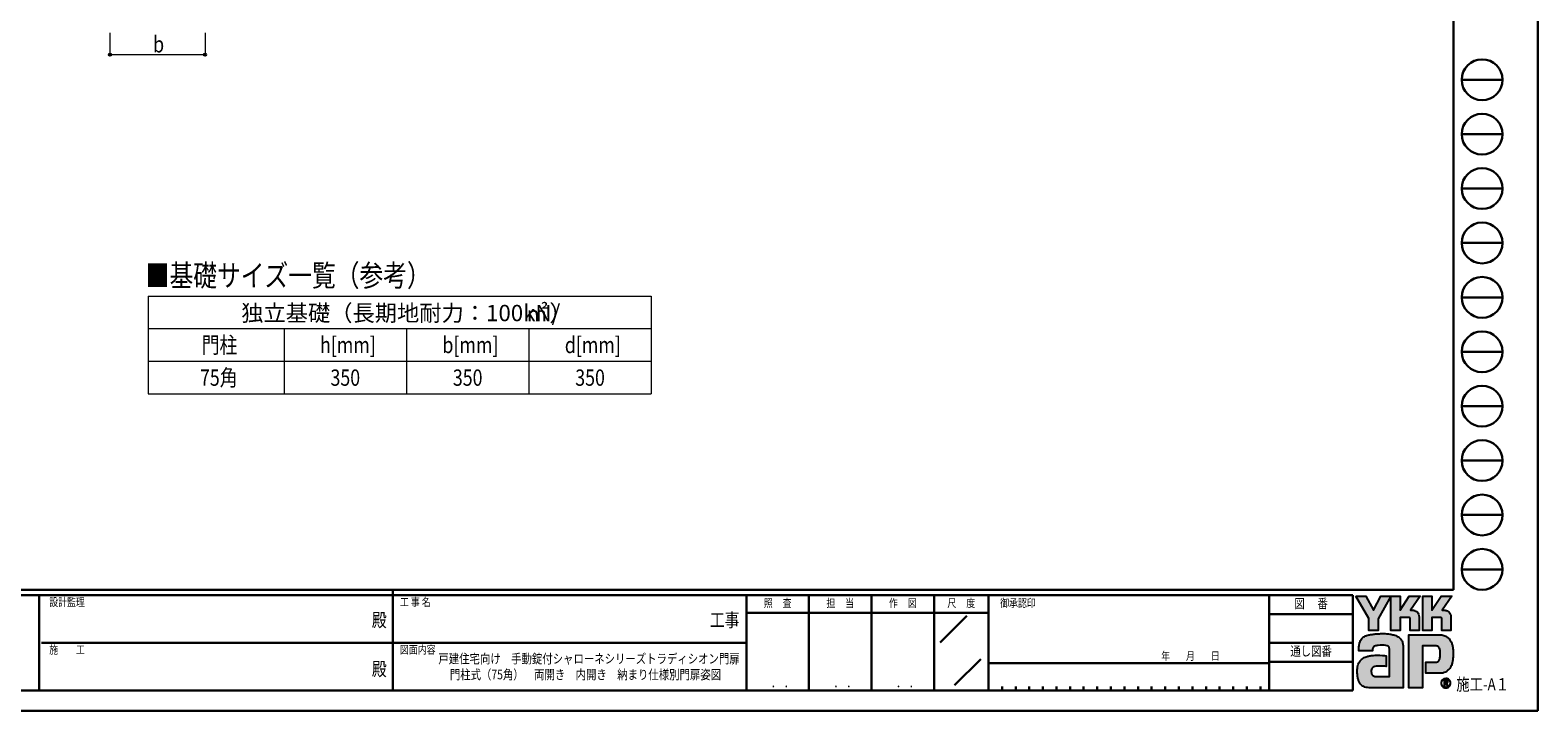
# Model space of a CAD drawing. Units: millimetres. Extents: x 0 to 8410, y 0 to 5940.
# Drawn here: x 2866 to 8410, y 0 to 2502 of the extents above; entities that cross this region are included whole.
import ezdxf
from ezdxf.enums import TextEntityAlignment as Align

# ---------------------------------------------------------------- set-up
doc = ezdxf.new("R2010")
doc.units = ezdxf.units.MM
doc.header["$PDSIZE"] = 0.05
for name, color, linetype, lineweight in [('USER1', 3, 'Continuous', 13), ('YKK_D', 6, 'Continuous', 13), ('YKK_ZWAK', 7, 'Continuous', 30)]:
    doc.layers.add(name, color=color, linetype=linetype, lineweight=lineweight)
doc.styles.add('MtXpl__', font='txt')
doc.styles.add('MtXpl_HGPM', font='txt')
doc.styles.add('text-b', font='extslim2.shx', dxfattribs={"width": 0.8, "bigfont": 'extfont2.shx'})

msp = doc.modelspace()

# ---------------------------------------------------------------- hatches: boundary and pattern name
at = {"layer": 'YKK_ZWAK', "linetype": 'ByBlock', "lineweight": -2}
h = msp.add_hatch(color=256, dxfattribs=at)
edge = h.paths.add_edge_path()
edge.add_arc((8071.699743638502, 101.8440997120164), 17.60746892393451, 44.93442000000285, 90.08535600000255)
edge.add_arc((8071.701705891415, 101.8103019843931), 17.64126964090813, 90.09156552177431, 179.923629932956)
edge.add_arc((8071.59418968362, 101.7911705073003), 17.53378962344496, 179.8606450800951, 225.1439939985764)
edge.add_arc((8071.678286344507, 101.7892219438158), 17.59182972906836, 224.9453553885787, 269.9844512830166)
edge.add_arc((8071.677208071625, 101.8760827517587), 17.67869027553202, 269.9880223087077, 314.9377721061914)
edge.add_arc((8071.796292280636, 101.7619566767586), 17.51378999492805, 314.9257166602815, 360.2350799932708)
edge.add_arc((8071.839445073836, 101.8980011247144), 17.47060770057977, 359.7894949650353, 405.1328750314316)
edge.add_line((8084.164347772398, 114.2802023384955), (8084.164346675578, 114.2802017152738))
edge = h.paths.add_edge_path(flags=16)
edge.add_arc((8071.643626434605, 101.6256216218994), 15.60539496128136, 224.628219000001, 270.1097310000005, ccw=False)
edge.add_arc((8071.527234358711, 101.767044031254), 15.62297575417259, 179.755127369646, 225.2972179378844, ccw=False)
edge.add_arc((8071.591169523911, 101.8671462026368), 15.68680365113114, 134.8007046283088, 180.1217460165476, ccw=False)
edge.add_arc((8071.636904949434, 101.9561537519442), 15.65616367897303, 89.86602478721397, 135.148996271344, ccw=False)
edge.add_arc((8071.705201628127, 101.8371095170442), 15.77519693816796, 45.03107645709707, 90.11509058956278, ccw=False)
edge.add_arc((8071.71573311829, 101.8320443487986), 15.77134150459539, 0.0064280881064178175, 45.071149570043985, ccw=False)
edge.add_arc((8071.648433335253, 101.8588978974238), 15.83866105162768, 270.09072013900766, 359.9092589945101, ccw=False)
edge.add_line((8071.673511708285, 86.02025669991092), (8071.673513357556, 86.02025527985468))
edge = h.paths.add_edge_path(flags=0)
edge.add_arc((8074.008161172626, 107.4972776171567), 3.352834554276566, -1.6106014017748862, 42.86139266983258, ccw=False)
edge.add_line((8077.359671127938, 107.4030408526595), (8077.220407717986, 106.3316013750323))
edge.add_line((8077.220407717986, 106.3316013750323), (8076.836987703456, 105.4869905901551))
edge.add_line((8076.836987703456, 105.4869905901551), (8076.261348266239, 104.8434290954457))
edge.add_line((8076.261348266239, 104.8434290954456), (8075.546129000876, 104.3751065090581))
edge.add_line((8075.546129000876, 104.3751065090581), (8074.743290281359, 104.0558728388593))
edge.add_line((8074.743290281359, 104.0558728388593), (8073.904452871365, 103.8595780927157))
edge.add_line((8073.904452871365, 103.8595780927157), (8073.082256365459, 103.7610911093565))
edge.add_line((8073.082256365459, 103.7610911093565), (8072.328661137619, 103.7339222863609))
edge.add_line((8072.328661137619, 103.7339222863609), (8070.344318228071, 103.7339222863609))
edge.add_line((8070.344318228071, 103.7339222863609), (8071.345828965752, 102.0304370845339))
edge.add_line((8071.345828965752, 102.0304370845339), (8077.893175697413, 90.7845820260606))
edge.add_line((8077.893175697409, 90.7845820260606), (8080.513948285632, 90.7845820260606))
edge.add_line((8080.513948285632, 90.7845820260606), (8074.200593042018, 101.6093203281014))
edge.add_line((8074.200593042018, 101.6093203281014), (8074.791514942173, 101.7268254875575))
edge.add_line((8074.791514942173, 101.7268254875575), (8075.355268019334, 101.8759144037461))
edge.add_line((8075.355268019334, 101.8759144037461), (8075.89015422206, 102.0562474663797))
edge.add_line((8075.89015422206, 102.0562474663797), (8076.39515471949, 102.2678246754583))
edge.add_line((8076.39515471949, 102.2678246754583), (8076.867892239617, 102.5106460309818))
edge.add_line((8076.867892239617, 102.5106460309818), (8077.307687561857, 102.7847115329504))
edge.add_line((8077.307687561857, 102.7847115329504), (8077.712503024493, 103.0893419607893))
edge.add_line((8077.712503024493, 103.0893419607893), (8078.080300965796, 103.4248769247852))
edge.add_arc((8074.074070987469, 107.2430610076502), 5.534293842026559, 316.3767372757107, 361.6565045120804)
edge.add_line((8079.606052008886, 107.4030432209456), (8079.581718046593, 107.9888995777667))
edge.add_line((8079.581718046593, 107.9888995777667), (8079.508362224506, 108.5536714857887))
edge.add_line((8079.508362224506, 108.5536714857887), (8079.387460962175, 109.0956895045518))
edge.add_line((8079.387460962175, 109.0956895045518), (8079.218674649316, 109.6122367517566))
edge.add_line((8079.218674649316, 109.6122367517566), (8079.003361727073, 110.1019547862531))
edge.add_line((8079.003361727073, 110.1019547862531), (8078.741182585165, 110.5621267257419))
edge.add_line((8078.741182585165, 110.5621267257419), (8078.433495664741, 110.9917337393605))
edge.add_line((8078.433495664741, 110.9917337393605), (8078.080300965796, 111.3880589448095))
edge.add_line((8078.080300965796, 111.3880589448095), (8077.617412144007, 111.7972893411815))
edge.add_line((8077.617412144007, 111.7972893411815), (8077.103242168817, 112.1538801429994))
edge.add_line((8077.103242168817, 112.1538801429994), (8076.540507922516, 112.4578313502632))
edge.add_line((8076.540507922516, 112.4578313502632), (8075.931586677127, 112.7077845218231))
edge.add_line((8075.931586677127, 112.7077845218231), (8075.278516094369, 112.9034000473917))
edge.add_line((8075.278516094369, 112.9034000473917), (8074.583673446257, 113.0436590961068))
edge.add_line((8074.583673446257, 113.0436590961068), (8073.849436004799, 113.1285616679682))
edge.add_line((8073.849436004799, 113.1285616679682), (8073.077501821435, 113.1570889321136))
edge.add_line((8073.077501821435, 113.1570889321137), (8065.498419036513, 113.1570889321137))
edge.add_line((8065.498419036513, 113.1570889321137), (8065.498419036513, 90.85929628929871))
edge.add_line((8065.498419036513, 90.85929628929871), (8067.789090425334, 90.85929628929871))
edge.add_line((8067.789090425334, 90.85929628929871), (8067.789090425334, 110.8827188370905))
edge.add_line((8067.789090425334, 110.8827188370905), (8073.077501821435, 110.8827188370905))
edge.add_line((8073.077501821435, 110.8827188370905), (8073.623595163649, 110.864719491856))
edge.add_line((8073.623595163647, 110.864719491856), (8074.137425528553, 110.8114006767269))
edge.add_line((8074.137425528553, 110.8114006767269), (8074.617634475002, 110.7231020019911))
edge.add_line((8074.617634475002, 110.7231020019911), (8075.062863561845, 110.6005026882233))
edge.add_line((8075.062863561845, 110.6005026882233), (8075.471754347928, 110.4442819559983))
edge.add_line((8075.471754347928, 110.4442819559983), (8075.842948392105, 110.2547794156036))
edge.add_line((8075.842948392105, 110.2547794156036), (8076.174747642939, 110.0323346773269))
edge.add_line((8076.174747642937, 110.0323346773269), (8076.465793659279, 109.7779665720306))
edge = h.paths.add_edge_path()
edge.add_arc((7838.368876751822, 45.94053921110367), 238.0028854164259, 87.51793533789117, 91.66438817798303, ccw=False)
edge.add_arc((7841.460670206267, 112.2238646296812), 171.6479889324786, 81.92630775827178, 87.59083149003902, ccw=False)
edge.add_arc((7850.587459734436, 174.7698156796641), 108.4404435454751, 73.67137372319672, 82.0594330221652, ccw=False)
edge.add_arc((7864.126025734535, 220.0822248061167), 61.14992005635714, 60.60528288235503, 73.90849856205972, ccw=False)
edge.add_arc((7869.668690823146, 231.1354965118695), 48.80282772042599, 52.173471518694726, 59.905419987328685, ccw=False)
edge.add_arc((7874.625693885285, 237.5521925872233), 40.6944741192941, 43.55041761169451, 52.145605771503426, ccw=False)
edge.add_arc((7877.356504975942, 240.1913862279744), 36.89689698669204, 34.48659260316282, 43.5018201335609, ccw=False)
edge.add_arc((7877.375560093496, 240.2476320007015), 36.84936070070587, 25.589150532184817, 34.43128324084961, ccw=False)
edge.add_arc((7874.096843978333, 238.7113655055446), 40.47002977378766, 17.430889992148195, 25.545905045019026, ccw=False)
edge.add_line((7912.708448194006, 250.8343737866387), (7914.127321716263, 245.0980628767366))
edge.add_line((7914.127321716263, 245.0980628767366), (7914.931179266651, 238.9572296591455))
edge.add_line((7914.931179266651, 238.9572296591455), (7915.184868151373, 232.4139582509314))
edge.add_line((7915.184868151371, 232.4139582509314), (7915.184868151371, 85))
edge.add_line((7915.184868151371, 84.99999999999999), (7794.552237558145, 85.00000000000014))
edge.add_arc((7794.058422889453, 177.9026929356539), 92.9040053368173, 263.6848746649659, 270.30454692996716, ccw=False)
edge.add_arc((7789.801088644252, 139.9912781939369), 54.75438053932343, 253.691018885623, 263.74909316651605, ccw=False)
edge.add_arc((7784.772394305888, 122.7188653221762), 36.7648515796752, 239.8785013092501, 253.6535482446689, ccw=False)
edge.add_arc((7782.026075571899, 117.7239790843846), 31.06653594424761, 223.6420534782413, 239.6366294170112, ccw=False)
edge.add_arc((7785.335551200498, 120.635134094239), 35.47106877730126, 208.2977657543149, 223.355606159757, ccw=False)
edge.add_arc((7800.00428678726, 128.4420053640282), 52.08776822076726, 196.3102007627962, 208.2099283034402, ccw=False)
edge.add_arc((7833.692694029115, 138.3940807081978), 87.21535973156637, 187.8047148541562, 196.3697110093865, ccw=False)
edge.add_arc((7897.496969579555, 147.3684827548413), 151.6474625896684, 181.9094794174699, 187.8904176513079, ccw=False)
edge.add_arc((7843.132965815566, 146.5129581405301), 97.28984060791895, 174.5558801097798, 182.4727230497099, ccw=False)
edge.add_arc((7813.981852179944, 149.3049198473097), 68.00533601117411, 164.9753667854606, 174.5673877291292, ccw=False)
edge.add_arc((7797.457052887565, 153.7109472093151), 50.90326034781417, 153.891777935297, 164.9434116692619, ccw=False)
edge.add_arc((7789.928072917767, 157.3311678257037), 42.54940654405517, 142.0468818398376, 153.8077060405064, ccw=False)
edge.add_arc((7788.474955217282, 158.3719693887292), 40.76355778361718, 130.6022050713186, 141.944269337734, ccw=False)
edge.add_arc((7790.875174335808, 155.4865749053497), 44.51638816741004, 120.6072426230107, 130.5308147201121, ccw=False)
edge.add_arc((7795.615211250198, 147.426601044808), 53.86682392469975, 112.58837614452091, 120.5816154340441, ccw=False)
edge.add_arc((7801.993383188078, 132.1012129153205), 70.46648038479611, 106.6130308198974, 112.5902350136696, ccw=False)
edge.add_arc((7812.024133998486, 98.38632810638573), 105.6418826424866, 99.87193010640078, 106.59824860692831, ccw=False)
edge.add_arc((7817.643801544192, 66.72750844184088), 137.7954590034383, 94.78469170294778, 99.9171141639502, ccw=False)
edge.add_arc((7820.379478287978, 35.22933319151607), 169.4120848001592, 90.80098592879739, 94.81811646898808, ccw=False)
edge.add_arc((7820.795441206619, 11.7744954196069), 192.8704656492179, 87.57779436069058, 90.82713927416393, ccw=False)
edge.add_line((7828.946701035109, 204.4726362589897), (7838.40747241711, 203.8483181430207))
edge.add_line((7838.40747241711, 203.8483181430207), (7845.844937712167, 203.0145748873418))
edge.add_line((7845.844937712167, 203.0145748873418), (7850.710194690114, 202.2334712262169))
edge.add_line((7850.710194690114, 202.2334712262169), (7852.45375390586, 201.7671863015542))
edge.add_line((7852.45375390586, 201.7671863015542), (7852.45375390586, 163.5274075454684))
edge.add_line((7852.45375390586, 163.5274075454684), (7846.922181543944, 164.1111976295873))
edge.add_line((7846.922181543944, 164.1111976295873), (7840.855722979305, 164.4396007775472))
edge.add_line((7840.855722979305, 164.4396007775472), (7834.646288483651, 164.5666150250518))
edge.add_line((7834.646288483651, 164.5666150250518), (7828.686467549268, 164.5475968489549))
edge.add_line((7828.686467549268, 164.5475968489549), (7823.368170447868, 164.4375631158225))
edge.add_line((7823.368170447868, 164.4375631158225), (7819.083647061455, 164.290851471646))
edge.add_line((7819.083647061455, 164.290851471646), (7816.225147272027, 164.1624787829915))
edge.add_line((7816.225147272027, 164.1624787829915), (7815.185260571867, 164.1078015267128))
edge.add_line((7815.185260571867, 164.1078015267128), (7810.862021612685, 163.3178679981145))
edge.add_line((7810.862021612685, 163.3178679981145), (7807.134119487392, 162.0806677209501))
edge.add_line((7807.134119487392, 162.0806677209501), (7804.002233416571, 160.3877104380339))
edge.add_line((7804.002233416572, 160.3877104380339), (7801.466703010504, 158.2311851127544))
edge.add_line((7801.466703010504, 158.2311851127544), (7799.526849048614, 155.602941098213))
edge.add_line((7799.526849048614, 155.602941098213), (7798.183350751479, 152.4955069680858))
edge.add_line((7798.183350751479, 152.4955069680858), (7797.435868508812, 148.9003924651869))
edge.add_line((7797.435868508812, 148.9003924651869), (7797.285081541187, 144.8097865529048))
edge.add_line((7797.285081541187, 144.8097865529048), (7797.762233995047, 140.3113086854006))
edge.add_line((7797.762233995047, 140.3113086854006), (7798.717897343919, 136.5925760378713))
edge.add_line((7798.717897343919, 136.5925760378713), (7800.092639787497, 133.5826100602411))
edge.add_line((7800.092639787497, 133.5826100602411), (7801.827029525482, 131.2104322024336))
edge.add_line((7801.827029525482, 131.2104322024336), (7803.860615926706, 129.4050639143729))
edge.add_line((7803.860615926706, 129.4050639143729), (7806.133967190866, 128.0948474254077))
edge.add_line((7806.133967190866, 128.0948474254077), (7808.587311907375, 127.2094834060371))
edge.add_line((7808.587311907375, 127.2094834060371), (7811.160539055349, 126.6773140856098))
edge.add_line((7811.160539055349, 126.6773140856098), (7864.26234321063, 126.6773140856098))
edge.add_line((7864.26234321063, 126.6773140856098), (7864.26234321063, 224.9262306333311))
edge.add_line((7864.26234321063, 224.9262306333311), (7864.277625673564, 226.874235242119))
edge.add_line((7864.277625673564, 226.874235242119), (7864.176082197619, 228.7784301238264))
edge.add_line((7864.176082197619, 228.7784301238264), (7863.926808246635, 230.6133445068949))
edge.add_line((7863.926808246635, 230.6133445068949), (7863.499238894738, 232.3538472300534))
edge.add_line((7863.499238894738, 232.3538472300534), (7862.862469605778, 233.9754863526062))
edge.add_line((7862.862469605778, 233.9754863526063), (7861.985595843595, 235.4527911029946))
edge.add_line((7861.985595843595, 235.4527911029945), (7860.837373461741, 236.7613095405225))
edge.add_line((7860.837373461741, 236.7613095405225), (7859.387577144636, 237.8755708936314))
edge.add_line((7859.387577144636, 237.8755708936314), (7856.273350808759, 239.0981679284355))
edge.add_line((7856.273350808759, 239.0981679284355), (7851.293984774234, 240.1339793051446))
edge.add_line((7851.293984774234, 240.1339793051446), (7844.941234737276, 240.8981024518972))
edge.add_line((7844.941234737276, 240.8981024518972), (7837.707196004396, 241.3059744071193))
edge.add_line((7837.707196004396, 241.3059744071193), (7830.083624271818, 241.2733718195245))
edge.add_line((7830.083624271818, 241.2733718195245), (7822.562614846018, 240.7160713378227))
edge.add_arc((7829.565690495147, 178.0063475130001), 63.09954461589193, 96.37207465332192, 102.7534079932569)
edge.add_arc((7822.990235967669, 206.3711453916138), 33.98329973755922, 102.4978957058443, 112.8463169705322)
edge.add_line((7809.795856942372, 237.688441302813), (7807.472710943978, 236.379927187721))
edge.add_line((7807.472710943978, 236.379927187721), (7805.65885239873, 234.7820607852895))
edge.add_line((7805.65885239873, 234.7820607852895), (7804.287845668316, 232.9165814763508))
edge.add_line((7804.287845668316, 232.9165814763509), (7803.292108305524, 230.8048847090142))
edge.add_line((7803.292108305524, 230.8048847090142), (7802.605416304309, 228.4690451519634))
edge.add_line((7802.605416304309, 228.4690451519634), (7802.160866438042, 225.9307978635951))
edge.add_line((7802.160866438042, 225.9307978635951), (7801.890876259522, 223.2111986817309))
edge.add_line((7801.890876259523, 223.2111986817309), (7801.729221762697, 220.3326618853421))
edge.add_line((7801.729221762697, 220.3326618853421), (7751.744360825593, 220.2110814024366))
edge.add_line((7751.744360825593, 220.2110814024366), (7751.890053638907, 227.0474364887161))
edge.add_line((7751.890053638907, 227.0474364887161), (7752.16785485404, 234.7280627495847))
edge.add_arc((7842.80465831312, 229.5415451119436), 90.78507645249684, 171.5562215410652, 176.7249302595971, ccw=False)
edge.add_arc((7812.041073761823, 234.1331907221142), 59.68072909591978, 163.4838524863008, 171.5798233267276, ccw=False)
edge.add_arc((7796.605315999328, 238.7123013346301), 43.58008109155185, 152.2125045740734, 163.4864976584933, ccw=False)
edge.add_arc((7789.936601289025, 242.1607316588866), 36.07279508920198, 138.0385215069419, 152.1201504079557, ccw=False)
edge.add_arc((7789.93141676638, 241.9920314080752), 36.18196773988792, 122.60462867217839, 137.8343845030835, ccw=False)
edge.add_arc((7794.715303347276, 234.2540974358622), 45.27843077987834, 108.37420791968111, 122.4280899168763, ccw=False)
edge.add_arc((7802.292706793274, 207.3077861530989), 73.25111805342314, 100.9315937394664, 107.3549899713762, ccw=False)
edge.add_arc((7827.053177233485, 87.18251487375372), 195.8981124193156, 97.86054447666328, 101.37937906247248, ccw=False)
edge.add_arc((7838.677903115433, 6.418804497566924), 277.493180782217, 94.9020122383061, 97.95760039022957, ccw=False)
edge.add_arc((7839.469601618434, -0.0454555164845516), 284.0015470024212, 91.61689723320723, 94.94970856324022, ccw=False)
edge = h.paths.add_edge_path()
edge.add_arc((8018.405261283088, 194.883069952641), 78.9742424913182, 339.22498221091587, 347.3145741352372, ccw=False)
edge.add_arc((8055.359695399589, 180.5741956625366), 39.34815393326459, 326.2325061058077, 339.6193101912123, ccw=False)
edge.add_arc((8040.413175083051, 191.7134972569405), 57.97251228366087, 318.6736738685102, 325.2911172618525, ccw=False)
edge.add_arc((8046.228464891918, 186.6130329392992), 50.23738334831034, 311.5703269329227, 318.6624294560623, ccw=False)
edge.add_line((8079.562920186843, 149.0283448885021), (8074.949773336124, 145.4428201287032))
edge.add_line((8074.949773336122, 145.4428201287032), (8070.144287768767, 142.6240547429049))
edge.add_line((8070.144287768767, 142.6240547429049), (8065.182921079474, 140.5205086224669))
edge.add_line((8065.182921079474, 140.5205086224669), (8060.10099273814, 139.0812402242726))
edge.add_line((8060.10099273814, 139.0812402242726), (8054.93484104552, 138.2553080052048))
edge.add_line((8054.93484104552, 138.2553080052049), (8049.719785471504, 137.9910912015723))
edge.add_line((8049.719785471504, 137.9910912015723), (7998.359502870242, 137.9910912015723))
edge.add_line((7998.359502870242, 137.9910912015723), (7998.359502870242, 178.3371329603955))
edge.add_line((7998.359502870242, 178.3371329603955), (8027.321468183606, 178.3371329603955))
edge.add_line((8027.321468183606, 178.3371329603955), (8032.661500343399, 178.4115076133461))
edge.add_line((8032.661500343399, 178.4115076133461), (8037.356612567334, 178.8662457882358))
edge.add_line((8037.356612567334, 178.8662457882358), (8041.386088627874, 180.0480895885456))
edge.add_arc((8036.718938899856, 190.5718195454982), 11.51221867367882, 293.9167198020605, 314.0937636770703)
edge.add_arc((8035.14967874538, 191.9571009498386), 13.60005442076926, 314.7809858171797, 333.9292818603019)
edge.add_arc((8025.04920680372, 196.8614928300238), 24.82823217337466, 334.0067642612878, 347.3498910530277)
edge.add_arc((7997.496686258596, 203.2419818709085), 53.10958379585995, 347.1430841970991, 355.4000769567)
edge.add_arc((7937.20279214902, 208.4236389825372), 113.6253047071514, 355.2339044354762, 360.2919344246406)
edge.add_line((8050.826621932722, 209.0025820514527), (8050.764087105397, 215.3682387034624))
edge.add_line((8050.764087105397, 215.3682387034625), (8050.460475508421, 221.1022187966937))
edge.add_line((8050.460475508421, 221.1022187966937), (8049.742199750474, 226.1376205286494))
edge.add_line((8049.742199750474, 226.1376205286495), (8048.436737805534, 230.4072010624174))
edge.add_arc((8035.712261590049, 225.0960617153186), 13.78841891308454, 22.65543833575849, 39.38165319252862)
edge.add_arc((8037.652317905697, 226.5794060510672), 11.34803507427674, 39.80779662169855, 59.7537818176739)
edge.add_arc((8036.270352580341, 223.9835565113691), 14.28708048026977, 60.2099075952312, 77.92418213913811)
edge.add_arc((8034.141625470493, 213.9894069733661), 24.505419612029, 77.94572257653994, 90.63794058773097)
edge.add_line((8033.868783754716, 238.4933076375409), (7986.193983153369, 238.4933220064949))
edge.add_line((7986.193983153369, 238.4933220064949), (7986.193983153369, 85))
edge.add_line((7986.193983153369, 84.99999999999999), (7936.230178054086, 84.99999999999999))
edge.add_line((7936.230178054086, 84.99999999999999), (7936.230178054086, 279.2085201477715))
edge.add_line((7936.230178054086, 279.2085201477715), (8052.352444419783, 279.2085201477714))
edge.add_arc((8050.454723589988, 225.786903213103), 53.45531311537044, 78.73197638228368, 87.96551099663088, ccw=False)
edge.add_arc((8052.022233452078, 233.8022746385592), 45.28816670859781, 69.0303397675134, 78.69541395760581, ccw=False)
edge.add_arc((8053.483492731583, 237.6989413418757), 41.12664093330892, 59.39483710465089, 68.98849810507397, ccw=False)
edge.add_arc((8054.158936947386, 238.8861267011587), 39.76096028450432, 50.30120407773393, 59.36159834971329, ccw=False)
edge.add_arc((8053.912824660228, 238.6068789112341), 40.13302329272998, 42.05209438652213, 50.28551138205171, ccw=False)
edge.add_line((8083.713044558317, 265.4882191427113), (8086.9719775117, 261.3755839540037))
edge.add_line((8086.971977511696, 261.3755839540036), (8089.413096257855, 257.3909364514046))
edge.add_line((8089.413096257855, 257.3909364514046), (8091.116241849396, 253.7849544193049))
edge.add_arc((8034.092212487051, 227.188326936123), 62.92154256053493, 14.762666767432506, 25.004857483356773, ccw=False)
edge.add_arc((7995.501847499451, 216.670452798219), 102.9186976224796, 7.913901303101682, 14.95041339176612, ccw=False)
edge.add_arc((7956.956433847469, 211.0657829903963), 141.8688964173969, 2.5437612488565833, 8.012513468652287, ccw=False)
edge.add_arc((7934.862735084708, 209.9038021642562), 163.9924949756645, -2.235807907604226, 2.606741948428123, ccw=False)
edge.add_arc((7941.169609556879, 209.4982064780563), 157.6746789249186, 352.8936963416039, 357.82205712252266, ccw=False)
edge.add_arc((7974.149699389336, 205.2072843256961), 124.4172256635881, 347.15165836895227, 352.9756549716377, ccw=False)
edge = h.paths.add_edge_path()
edge.add_arc((7949.81593663647, 344.8108816871174), 24.97748057372807, 78.2679820538109, 90.11215451062168, ccw=False)
edge.add_arc((7950.173950484039, 346.6288963641474), 23.12465678617571, 66.19963222081822, 78.22058292401289, ccw=False)
edge.add_line((7959.505932772801, 367.7869647552047), (7963.549108796785, 365.4776410295685))
edge.add_line((7963.549108796785, 365.4776410295685), (7966.972720104523, 362.4663166107885))
edge.add_line((7966.972720104523, 362.4663166107885), (7969.72526148427, 358.8813904165129))
edge.add_line((7969.72526148427, 358.8813904165129), (7971.755451782621, 354.8505559148211))
edge.add_line((7971.755451782621, 354.8505559148211), (7973.010991015306, 350.5025254046553))
edge.add_line((7973.010991015306, 350.5025254046553), (7973.441277249498, 345.9649923540949))
edge.add_line((7973.441277249498, 345.9649923540949), (7973.441277249498, 295.7817990091225))
edge.add_line((7973.441277249498, 295.7817990091225), (7940.410441082256, 295.7817990091225))
edge.add_line((7940.410441082256, 295.7817990091225), (7940.410441082254, 338.5903549622138))
edge.add_arc((7935.724277553678, 338.7066687690901), 4.687606800725922, 358.5781712163345, 452.1682981404213)
edge.add_line((7935.546922375817, 343.390919259734), (7903.769547559464, 343.3910859855446))
edge.add_line((7903.769547559464, 343.3910859855446), (7903.769547559464, 295.9033794920281))
edge.add_line((7903.769547559464, 295.9033794920281), (7869.9141376143, 295.9033794920281))
edge.add_line((7869.914137614298, 295.9033794920281), (7869.914137614298, 422.0000000000001))
edge.add_line((7869.914137614298, 422.0000000000001), (7903.769547559463, 422.0000000000001))
edge.add_line((7903.769547559464, 422.0000000000001), (7903.769547559464, 370.41523499874))
edge.add_line((7903.769547559464, 370.41523499874), (7937.069015464079, 422.0000000000001))
edge.add_line((7937.069015464079, 422.0000000000001), (7976.838738565105, 422.0000000000001))
edge.add_line((7976.838738565105, 422.0000000000001), (7941.159281766072, 369.7883144081154))
edge.add_line((7941.159281766072, 369.7883144081154), (7942.423990476519, 369.7883144081154))
edge.add_line((7942.423990476519, 369.7883144081154), (7943.819449147634, 369.7883144081154))
edge.add_line((7943.819449147634, 369.7883144081154), (7945.252604560653, 369.7883144081154))
edge.add_line((7945.252604560653, 369.7883144081154), (7946.632101548257, 369.7883144081154))
edge.add_line((7946.632101548257, 369.7883144081154), (7947.865226501973, 369.7883144081154))
edge.add_line((7947.865226501973, 369.7883144081154), (7948.860284644188, 369.7883144081154))
edge.add_line((7948.860284644188, 369.7883144081154), (7949.524901976719, 369.7883144081154))
edge.add_line((7949.52490197672, 369.7883144081154), (7949.767044111661, 369.7883144081154))
h.paths.add_polyline_path([(7741.019807558352, 422.0000000000001), (7777.83118544544, 422.0000000000001), (7805.471387520062, 369.9003858029723), (7833.038912993171, 422.0000000000001), (7869.876440872393, 422.0000000000001), (7822.671629748317, 338.0099609809694), (7822.671629748317, 295.866022360409), (7789.097077510874, 295.866022360409), (7789.097077510874, 339.1425612896004)])
edge = h.paths.add_edge_path()
edge.add_arc((8066.77882280524, 344.7662993813761), 25.02205969309315, 78.2785069830033, 90.10825959996419, ccw=False)
edge.add_arc((8067.123752393909, 346.5210653864041), 23.2338199313337, 66.2482987955566, 78.2322632326792, ccw=False)
edge.add_line((8076.481727887275, 367.786969629281), (8080.536702174892, 365.4776410295685))
edge.add_line((8080.536702174892, 365.4776410295685), (8083.974237504412, 362.4663166107885))
edge.add_line((8083.974237504412, 362.4663166107885), (8086.740363295657, 358.8813904165129))
edge.add_line((8086.740363295659, 358.8813904165129), (8088.782439954069, 354.8505559148211))
edge.add_line((8088.782439954069, 354.8505559148211), (8090.046809054227, 350.5025254046553))
edge.add_line((8090.046809054227, 350.5025254046553), (8090.479812170721, 345.9649923540949))
edge.add_line((8090.479812170721, 345.9649923540949), (8090.479812170721, 295.8660223604091))
edge.add_line((8090.479812170721, 295.866022360409), (8057.373922129952, 295.866022360409))
edge.add_line((8057.373922129952, 295.866022360409), (8057.373922129952, 338.5903549622137))
edge.add_arc((8052.709680666508, 338.728834791916), 4.66629672144151, 358.2994062850051, 452.4345457850627)
edge.add_line((8052.511465458222, 343.3909197143235), (8020.769706518207, 343.3910859855447))
edge.add_line((8020.769706518207, 343.3910859855446), (8020.769706518207, 295.866022360409))
edge.add_line((8020.769706518207, 295.866022360409), (7986.895957617521, 295.866022360409))
edge.add_line((7986.89595761752, 295.866022360409), (7986.89595761752, 422))
edge.add_line((7986.89595761752, 422.0000000000001), (8020.769706518203, 422.0000000000001))
edge.add_line((8020.769706518207, 422.0000000000001), (8020.769706518207, 370.41523499874))
edge.add_line((8020.769706518207, 370.41523499874), (8054.032496511776, 422.0000000000001))
edge.add_line((8054.032496511775, 422.0000000000001), (8093.802559223091, 422.0000000000001))
edge.add_line((8093.802559223091, 422.0000000000001), (8058.122762813772, 369.7883144081154))
edge.add_line((8058.122762813772, 369.7883144081154), (8059.401055935714, 369.7883144081154))
edge.add_line((8059.401055935714, 369.7883144081154), (8060.802627592002, 369.7883144081154))
edge.add_line((8060.802627592002, 369.7883144081154), (8062.236801835886, 369.7883144081154))
edge.add_line((8062.236801835886, 369.7883144081154), (8063.613581941188, 369.7883144081154))
edge.add_line((8063.61358194119, 369.7883144081154), (8064.841612740593, 369.7883144081154))
edge.add_line((8064.841612740593, 369.7883144081154), (8065.831237118208, 369.7883144081154))
edge.add_line((8065.831237118208, 369.7883144081154), (8066.491439517005, 369.7883144081154))
edge.add_line((8066.491439517005, 369.7883144081154), (8066.731543990226, 369.7883144081154))

# ---------------------------------------------------------------- linework, layer by layer
at = {"layer": 'USER1', "linetype": 'Continuous'}
for p, q in [((3300.01980756, 1525), (5150.01980756, 1525)), ((3300.01980756, 1525), (3300.01980756, 1165)), ((5150.01980756, 1525), (5150.01980756, 1165)), ((3300.01980756, 1405), (5150.01980756, 1405)), ((3800.01980756, 1405), (3800.01980756, 1165)), ((4250.01980756, 1405), (4250.01980756, 1165)), ((4700.01980756, 1405), (4700.01980756, 1165)), ((3300.01980756, 1285), (5150.01980756, 1285)), ((3300.01980756, 1165), (5150.01980756, 1165))]:
    msp.add_line(p, q, dxfattribs=at)
at = {"layer": 'YKK_D'}
for p, q in [((3159.51980756, 2492.32962957), (3159.51980756, 2411.33134362)), ((3509.51980756, 2492.32962957), (3509.51980756, 2411.33134362)), ((3159.51980756, 2412.33134362), (3509.51980756, 2412.33134362))]:
    msp.add_line(p, q, dxfattribs=at)
at = {"layer": 'YKK_D', "linetype": 'ByBlock', "lineweight": -2}
for centre in [(3159.51980756, 2412.33134362), (3509.51980756, 2412.33134362)]:
    msp.add_circle(centre, 4.25, dxfattribs=at)
at = {"layer": 'YKK_ZWAK'}
for p, q in [((8410, 0), (8410, 5940)), ((8100.01980756, 5745), (8100.01980756, 445)), ((8130.01980756, 2320), (8280.01980756, 2320)), ((8130.01980756, 2120), (8280.01980756, 2120)), ((8130.01980756, 1920), (8280.01980756, 1920)), ((8130.01980756, 1720), (8280.01980756, 1720)), ((8130.01980756, 1520), (8280.01980756, 1520)), ((8130.01980756, 1320), (8280.01980756, 1320)), ((8130.01980756, 1120), (8280.01980756, 1120)), ((8130.01980756, 920), (8280.01980756, 920)), ((8130.01980756, 720), (8280.01980756, 720)), ((8130.01980756, 520), (8280.01980756, 520)), ((8100.01980756, 445), (300.01980756, 445)), ((4200.01980756, 445), (4200.01980756, 75)), ((2900.01980756, 425), (300.01980756, 425)), ((2900.01980756, 425), (2900.01980756, 75)), ((4200.01980756, 425), (2900.01980756, 425)), ((5500.01980756, 425), (4200.01980756, 425)), ((6190.01980756, 425), (5500.01980756, 425)), ((5500.01980756, 425), (5500.01980756, 75)), ((5730.01980756, 425), (5730.01980756, 75)), ((5960.01980756, 425), (5960.01980756, 75)), ((6190.01980756, 425), (6190.01980756, 75)), ((6390.01980756, 425), (6190.01980756, 425)), ((7422.51980756, 425), (6390.01980756, 425)), ((6390.01980756, 425), (6390.01980756, 75)), ((7422.51980756, 425), (7422.51980756, 75)), ((7730.01980756, 425), (7422.51980756, 425)), ((7730.01980756, 425), (7730.01980756, 75)), ((6190.01980756, 360), (5500.01980756, 360)), ((6190.01980756, 360), (6390.01980756, 360)), ((6212.10456837, 251.70879605), (6310.03728372, 349.6415114)), ((7422.51980756, 355), (7730.01980756, 355)), ((2907.51980756, 250), (4200.01980756, 250)), ((4200.01980756, 250), (5500.01980756, 250)), ((7422.51980756, 250), (7730.01980756, 250)), ((6265.67175267, 94.01154682), (6361.89194622, 190.23174037)), ((6390.01980756, 175), (7422.51980756, 175)), ((7730.01980756, 180), (7422.51980756, 180)), ((300.01980756, 75), (2900.01980756, 75)), ((2900.01980756, 75), (4200.01980756, 75)), ((4200.01980756, 75), (5500.01980756, 75)), ((5500.01980756, 75), (6190.01980756, 75)), ((6190.01980756, 75), (6390.01980756, 75)), ((6390.01980756, 75), (7422.51980756, 75)), ((6440.01980756, 90), (6440.01980756, 75)), ((6490.01980756, 90), (6490.01980756, 75)), ((6540.01980756, 90), (6540.01980756, 75)), ((6590.01980756, 90), (6590.01980756, 75)), ((6640.01980756, 90), (6640.01980756, 75)), ((6690.01980756, 90), (6690.01980756, 75)), ((6740.01980756, 90), (6740.01980756, 75)), ((6790.01980756, 90), (6790.01980756, 75)), ((6840.01980756, 90), (6840.01980756, 75)), ((6890.01980756, 90), (6890.01980756, 75)), ((6940.01980756, 90), (6940.01980756, 75)), ((6990.01980756, 90), (6990.01980756, 75)), ((7040.01980756, 90), (7040.01980756, 75)), ((7090.01980756, 90), (7090.01980756, 75)), ((7140.01980756, 90), (7140.01980756, 75)), ((7190.01980756, 90), (7190.01980756, 75)), ((7240.01980756, 90), (7240.01980756, 75)), ((7290.01980756, 90), (7290.01980756, 75)), ((7340.01980756, 90), (7340.01980756, 75)), ((7390.01980756, 90), (7390.01980756, 75)), ((7422.51980756, 75), (7730.01980756, 75)), ((0, 0), (8410, 0))]:
    msp.add_line(p, q, dxfattribs=at)
at = {"layer": 'YKK_ZWAK', "linetype": 'ByBlock', "lineweight": -2}
msp.add_lwpolyline([(7741.01980756, 422), (7777.83118545, 422), (7805.47138752, 369.9003858), (7833.03891299, 422), (7869.87644087, 422), (7822.67162975, 338.00996098), (7822.67162975, 295.86602236), (7789.09707751, 295.86602236), (7789.09707751, 339.14256129)], close=True, dxfattribs=at)
for points in [[(7949.76704411, 369.78831441, -0.05172601), (7954.89471945, 369.26656612, -0.05249945), (7959.50593277, 367.78696476), (7963.5491088, 365.47764103), (7966.9727201, 362.46631661), (7969.72526148, 358.88139042), (7971.75545178, 354.85055591), (7973.01099102, 350.5025254), (7973.44127725, 345.96499235), (7973.44127725, 295.78179901), (7940.41044108, 295.78179901), (7940.41044108, 338.59035496, 0.4326875), (7935.54692238, 343.39091926), (7903.76954756, 343.39108599), (7903.76954756, 295.90337949), (7869.91413761, 295.90337949), (7869.91413761, 422), (7903.76954756, 422), (7903.76954756, 370.415235), (7937.06901546, 422), (7976.83873857, 422), (7941.15928177, 369.78831441), (7942.42399048, 369.78831441), (7943.81944915, 369.78831441), (7945.25260456, 369.78831441), (7946.63210155, 369.78831441), (7947.8652265, 369.78831441), (7948.86028464, 369.78831441), (7949.52490198, 369.78831441)], [(8066.73154399, 369.78831441, -0.05166292), (8071.86216961, 369.26656584, -0.05233762), (8076.48172789, 367.78696963), (8080.53670217, 365.47764103), (8083.9742375, 362.46631661), (8086.7403633, 358.88139042), (8088.78243995, 354.85055591), (8090.04680905, 350.5025254), (8090.47981217, 345.96499235), (8090.47981217, 295.86602236), (8057.37392213, 295.86602236), (8057.37392213, 338.59035496, 0.43551369), (8052.51146546, 343.39091971), (8020.76970652, 343.39108599), (8020.76970652, 295.86602236), (7986.89595762, 295.86602236), (7986.89595762, 422), (8020.76970652, 422), (8020.76970652, 370.415235), (8054.03249651, 422), (8093.80255922, 422), (8058.12276281, 369.78831441), (8059.40105594, 369.78831441), (8060.80262759, 369.78831441), (8062.23680184, 369.78831441), (8063.61358194, 369.78831441), (8064.84161274, 369.78831441), (8065.83123712, 369.78831441), (8066.49143952, 369.78831441)], [(7831.45609046, 283.84301262, -0.01809429), (7848.675985, 283.72013671, -0.02472118), (7865.56805365, 282.17052146, -0.03661616), (7881.07507993, 278.83630794, -0.05811151), (7894.13983878, 273.35964732, -0.0337498), (7899.59813944, 269.68344197, -0.03752118), (7904.11976158, 265.59038431, -0.03935665), (7907.76909358, 261.08290273, -0.03860024), (7910.61052654, 256.16342256, -0.03542324), (7912.70844819, 250.83437379), (7914.12732172, 245.09806288), (7914.93117927, 238.95722966), (7915.18486815, 232.41395825), (7915.18486815, 85), (7794.55223756, 85, -0.0288918), (7783.83928889, 85.56243353, -0.04391483), (7774.42511928, 87.44014353, -0.06017746), (7766.32249301, 90.91862234, -0.06990303), (7759.54429514, 96.28338198, -0.06579693), (7754.10342271, 103.81993651, -0.05196907), (7750.01277477, 113.81380232, -0.03738925), (7747.28523903, 126.55048775, -0.02610269), (7745.93371427, 142.31550832, -0.03455749), (7746.28197997, 155.74332255, -0.04187754), (7748.30131511, 166.93423568, -0.04825926), (7751.7477355, 176.11184492, -0.05136137), (7756.37725952, 183.4997543, -0.04952953), (7761.94589167, 189.32154823, -0.04332683), (7768.20964568, 193.8008363, -0.03489123), (7774.92453223, 197.16120189, -0.02608639), (7781.84657166, 199.62625155, -0.02935753), (7793.9122069, 202.46401767, -0.02239816), (7806.15006222, 204.04277518, -0.01752983), (7818.0112013, 204.62486365, -0.01417889), (7828.94670104, 204.47263626), (7838.40747242, 203.84831814), (7845.84493771, 203.01457489), (7850.71019469, 202.23347123), (7852.45375391, 201.7671863), (7852.45375391, 163.52740755), (7846.92218154, 164.11119763), (7840.85572298, 164.43960078), (7834.64628848, 164.56661503), (7828.68646755, 164.54759685), (7823.36817045, 164.43756312), (7819.08364706, 164.29085147), (7816.22514727, 164.16247878), (7815.18526057, 164.10780153), (7810.86202161, 163.317868), (7807.13411949, 162.08066772), (7804.00223342, 160.38771044), (7801.46670301, 158.23118511), (7799.52684905, 155.6029411), (7798.18335075, 152.49550697), (7797.43586851, 148.90039247), (7797.28508154, 144.80978655), (7797.762234, 140.31130869), (7798.71789734, 136.59257604), (7800.09263979, 133.58261006), (7801.82702953, 131.2104322), (7803.86061593, 129.40506391), (7806.13396719, 128.09484743), (7808.58731191, 127.20948341), (7811.16053906, 126.67731409), (7864.26234321, 126.67731409), (7864.26234321, 224.92623063), (7864.27762567, 226.87423524), (7864.1760822, 228.77843012), (7863.92680825, 230.61334451), (7863.49923889, 232.35384723), (7862.86246961, 233.97548635), (7861.98559584, 235.4527911), (7860.83737346, 236.76130954), (7859.38757714, 237.87557089), (7856.27335081, 239.09816793), (7851.29398477, 240.13397931), (7844.94123474, 240.89810245), (7837.707196, 241.30597441), (7830.08362427, 241.27337182), (7822.56261485, 240.71607134, 0.02785102), (7815.63612221, 239.54917535, 0.04518422), (7809.79585694, 237.6884413), (7807.47271094, 236.37992719), (7805.6588524, 234.78206079), (7804.28784567, 232.91658148), (7803.29210831, 230.80488471), (7802.6054163, 228.46904515), (7802.16086644, 225.93079786), (7801.89087626, 223.21119868), (7801.72922176, 220.33266189), (7751.74436083, 220.2110814), (7751.89005364, 227.04743649), (7752.16785485, 234.72806275, -0.02255657), (7753.00365348, 242.87232291, -0.03534004), (7754.82279223, 251.09955991, -0.04923179), (7758.0507704, 259.02905505, -0.06152013), (7763.1130681, 266.28011417, -0.06655033), (7770.4351672, 272.47204194, -0.06139861), (7780.44255209, 277.22414358, -0.02803469), (7788.40159325, 279.22971091, -0.01535502), (7800.26167727, 281.23994446, -0.01333331), (7814.96557944, 282.89699728, -0.01454316)], [(8095.45177678, 177.54048, -0.03531217), (8092.24463185, 166.87095951, -0.05847747), (8088.06981354, 158.70354434, -0.02888207), (8083.94825918, 153.43153501, -0.03095502), (8079.56292019, 149.02834489), (8074.94977334, 145.44282013), (8070.14428777, 142.62405474), (8065.18292108, 140.52050862), (8060.10099274, 139.08124022), (8054.93484105, 138.25530801), (8049.71978547, 137.9910912), (7998.35950287, 137.9910912), (7998.35950287, 178.33713296), (8027.32146818, 178.33713296), (8032.66150034, 178.41150761), (8037.35661257, 178.86624579), (8041.38608863, 180.04808959, 0.08826713), (8044.7295393, 182.30372061, 0.08374516), (8047.36595885, 185.98014683, 0.05828624), (8049.27474874, 191.42419287, 0.03604352), (8050.43520335, 198.98272148, 0.0220734), (8050.82662193, 209.00258205), (8050.76408711, 215.3682387), (8050.46047551, 221.1022188), (8049.74219975, 226.13762053), (8048.43673781, 230.40720106, 0.07311173), (8046.36983774, 233.84457969, 0.08725118), (8043.36851562, 236.38261898, 0.07744739), (8039.25929358, 237.95448706, 0.05543693), (8033.86878375, 238.49330764), (7986.19398315, 238.49332201), (7986.19398315, 85), (7936.23017805, 85), (7936.23017805, 279.20852015), (8052.35244442, 279.20852015, -0.04031071), (8060.89982973, 278.21180434, -0.04219686), (8068.22967006, 276.09100886, -0.04188471), (8074.421846, 273.09648302, -0.03955404), (8079.55631587, 269.47872559, -0.03594052), (8083.71304456, 265.48821914), (8086.97197751, 261.37558395), (8089.41309626, 257.39093645), (8091.11624185, 253.78495442, -0.04471976), (8094.93669156, 243.22172595, -0.03071223), (8097.44035638, 230.84079957, -0.02386646), (8098.68553473, 217.36226872, -0.02113275), (8098.73038753, 203.50607664, -0.02150735), (8097.63308415, 189.99216915, -0.02541745)], [(8084.16434668, 114.28020172, 0.1995971), (8071.67351304, 119.4515491, 0.41335534), (8054.06045192, 101.83381619, 0.20019794), (8059.22712619, 89.36178922, 0.19908971), (8071.67351234, 84.19739286, 0.19868444), (8084.16434567, 89.36179155, 0.20031601), (8089.30993486, 101.83381415, 0.20047039), (8084.16434777, 114.28020234)], [(8071.67351336, 86.02025528, -0.2010974), (8060.53757678, 90.66277469, -0.20137243), (8055.90440129, 101.83381383, -0.20036901), (8060.53757414, 112.99790709, -0.20019623), (8071.67351386, 117.61227463, -0.19929348), (8082.85389853, 112.99790679, -0.19920596), (8087.48707452, 101.83381376, -0.41328625), (8071.67351171, 86.0202567)], [(8076.46579366, 109.77796657, -0.19651844), (8077.35967113, 107.40304085), (8077.22040772, 106.33160138), (8076.8369877, 105.48699059), (8076.26134827, 104.8434291), (8075.546129, 104.37510651), (8074.74329028, 104.05587284), (8073.90445287, 103.85957809), (8073.08225637, 103.76109111), (8072.32866114, 103.73392229), (8070.34431823, 103.73392229), (8071.34582897, 102.03043708), (8077.8931757, 90.78458203), (8080.51394829, 90.78458203), (8074.20059304, 101.60932033), (8074.79151494, 101.72682549), (8075.35526802, 101.8759144), (8075.89015422, 102.05624747), (8076.39515472, 102.26782468), (8076.86789224, 102.51064603), (8077.30768756, 102.78471153), (8077.71250302, 103.08934196), (8078.08030097, 103.42487692, 0.20018169), (8079.60605201, 107.40304322), (8079.58171805, 107.98889958), (8079.50836222, 108.55367149), (8079.38746096, 109.0956895), (8079.21867465, 109.61223675), (8079.00336173, 110.10195479), (8078.74118259, 110.56212673), (8078.43349566, 110.99173374), (8078.08030097, 111.38805894), (8077.61741214, 111.79728934), (8077.10324217, 112.15388014), (8076.54050792, 112.45783135), (8075.93158668, 112.70778452), (8075.27851609, 112.90340005), (8074.58367345, 113.0436591), (8073.849436, 113.12856167), (8073.07750182, 113.15708893), (8065.49841904, 113.15708893), (8065.49841904, 90.85929629), (8067.78909043, 90.85929629), (8067.78909043, 110.88271884), (8073.07750182, 110.88271884), (8073.62359516, 110.86471949), (8074.13742553, 110.81140068), (8074.61763448, 110.723102), (8075.06286356, 110.60050269), (8075.47175435, 110.44428196), (8075.84294839, 110.25477942), (8076.17474764, 110.03233468)]]:
    msp.add_lwpolyline(points, format="xyb", close=True, dxfattribs=at)
at = {"layer": 'YKK_ZWAK'}
for centre in [(8205.01980756, 2320), (8205.01980756, 2120), (8205.01980756, 1920), (8205.01980756, 1720), (8205.01980756, 1520), (8205.01980756, 1320), (8205.01980756, 1120), (8205.01980756, 920), (8205.01980756, 720), (8205.01980756, 520)]:
    msp.add_circle(centre, 75, dxfattribs=at)
msp.add_point((4200.01980756, 75), dxfattribs=at)

# ---------------------------------------------------------------- texts
at = {"layer": 'USER1', "style": 'text-b', "width": 0.8}
for s, height, p in [('■基礎サイズ一覧（参考）', 80, (3291.48647423, 1560.57745801)), ('門柱', 60, (3497.21980756, 1315)), ('h[mm]', 60, (3932.21980756, 1315)), ('b[mm]', 60, (4382.21980756, 1315)), ('d[mm]', 60, (4832.21980756, 1315)), ('75角', 60, (3490.81980756, 1195)), ('350', 60, (3970.61980756, 1195)), ('350', 60, (4420.61980756, 1195)), ('350', 60, (4870.61980756, 1195)), ('戸建住宅向け\u3000手動錠付シャローネシリーズトラディシオン門扉', 35, (4367.48647423, 174.16666667)), ('門柱式（75角）\u3000両開き\u3000内開き\u3000納まり仕様別門扉姿図', 35, (4409.48647423, 115.83333333))]:
    msp.add_text(s, height=height, dxfattribs=at).set_placement(p)
at = {"layer": 'USER1'}
for s, style, p in [('独立基礎（長期地耐力：100kN/', 'MtXpl_HGPM', (3642.44943377, 1432.48211814)), ('㎡', 'MtXpl__', (4688.33775864, 1432.48211814)), ('）', 'MtXpl_HGPM', (4775.61048592, 1432.48211814))]:
    msp.add_text(s, height=60, dxfattribs=dict(at, style=style)).set_placement(p)
at = {"layer": 'YKK_D', "style": 'text-b', "width": 0.8}
msp.add_text('b', height=60, dxfattribs=at).set_placement((3318.51980756, 2420.33134362))
at = {"layer": 'YKK_ZWAK', "style": 'text-b', "width": 0.8}
for s, height, p in [('設計監理', 30, (2936.68647423, 385)), ('工 事 名', 30, (4226.26980756, 385)), ('施\u3000\u3000工', 30, (2936.68647423, 210)), ('図面内容', 30, (4226.26980756, 210)), ('年        月        日', 30, (7024.90689126, 186.78539668)), ('施工-A１', 45, (8110.01980756, 75)), ('． ．', 35.35000086, (5590, 85.64824581)), ('． ．', 35.35000086, (5820, 85.64824581)), ('． ．', 35.35000086, (6050, 85.64824581))]:
    msp.add_text(s, height=height, dxfattribs=at).set_placement(p)
for s, height, p in [('照     査', 30, (5615.01980756, 392.5)), ('担     当', 30, (5845.01980756, 392.5)), ('作     図', 30, (6075.01980756, 392.5)), ('尺     度', 30, (6290.01980756, 392.5)), ('御承認印', 30, (6498.53814666, 392.5)), ('図\u3000 番', 35, (7576.26980756, 390)), ('殿', 50, (4150, 327.5)), ('工事', 50, (5420, 327.535)), ('通し図番', 35, (7576.26980756, 215)), ('殿', 50, (4150, 147.5))]:
    msp.add_text(s, height=height, dxfattribs=at).set_placement(p, align=Align.MIDDLE)

doc.saveas('drawing.dxf')
